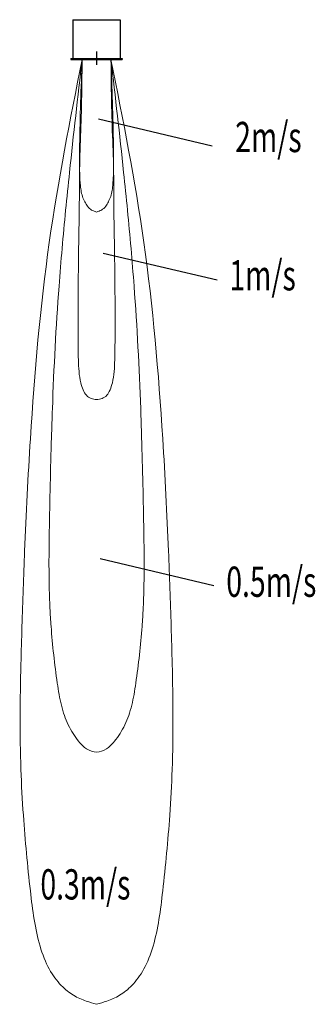
# Model space of a CAD drawing. Units: millimetres. Extents: x -406 to 1157, y -5005 to 205.
import ezdxf

# ---------------------------------------------------------------- set-up
doc = ezdxf.new("R2010")
doc.units = ezdxf.units.MM
doc.layers.add('分布図', color=7, linetype='Continuous')
doc.styles.add('STANDARD1', font='MONOTXT', dxfattribs={"bigfont": 'BIGFONT'})

# ---------------------------------------------------------------- blocks, each defined once
blk = doc.blocks.new('A$C339F0111')
at = {"linetype": 'Continuous', "lineweight": 0}
for points, knots in [([(-1.527, 0.001), (-2.797, -3.196), (-5.371, -9.674), (-6.902, -18.547), (-7.576, -25.355), (-7.859, -29.337), (-8.071, -33.182), (-8.149, -36.529), (-7.702, -40.541), (-7.115, -43.668), (-6.375, -46.542), (-5.059, -48.178), (-3.801, -49.024), (-2.455, -49.555), (-1.183, -49.823), (-0.363, -49.942), (0, -49.995)], [0, 0, 0, 0, 10.295844, 20.864052, 26.849712, 30.832811, 32.835745, 38.405464, 40.849595, 44.9175, 48.006462, 49.567834, 51.09903, 52.502945, 53.885615, 54.987707, 54.987707, 54.987707, 54.987707]), ([(-1.526, 0.003), (-1.984, -1.986), (-2.748, -5.307), (-3.54, -9.313), (-4.223, -13.473), (-4.567, -16.816), (-4.846, -21.156), (-5.013, -24.669), (-5.069, -28.019), (-4.732, -30.693), (-4.351, -32.419), (-3.779, -34.2), (-3.013, -35.284), (-2.053, -36.02), (-1.032, -36.56), (-0.356, -36.627), (0, -36.662)], [0, 0, 0, 0, 6.12356, 10.22152, 12.247899, 18.770211, 20.288785, 25.294082, 29.333257, 30.302027, 33.37359, 34.629524, 35.882743, 37.282065, 38.233725, 39.297562, 39.297562, 39.297562, 39.297562]), ([(-1.526, 0.004), (-1.639, -1.511), (-1.821, -3.95), (-1.8, -7.288), (-1.927, -10.653), (-1.979, -13.519), (-1.939, -15.885), (-1.825, -17.031), (-1.221, -17.771), (-0.566, -17.967), (-0.196, -17.986), (0, -17.995)], [0, 0, 0, 0, 4.555668, 7.333079, 10.008821, 14.662668, 15.906035, 17.143809, 18.035828, 18.55959, 19.14798, 19.14798, 19.14798, 19.14798]), ([(-1.527, 0.003), (-1.541, -0.833), (-1.568, -2.356), (-1.717, -4.543), (-1.858, -6.134), (-1.592, -7.176), (-1.251, -7.527), (-0.951, -7.807), (-0.515, -7.99), (-0.176, -8.046), (0, -8.075)], [0, 0, 0, 0, 2.507359, 4.568004, 6.577513, 7.292559, 7.667968, 8.026924, 8.519456, 9.05554, 9.05554, 9.05554, 9.05554]), ([(1.526, 0.004), (1.639, -1.511), (1.821, -3.95), (1.8, -7.288), (1.927, -10.653), (1.979, -13.519), (1.939, -15.885), (1.825, -17.031), (1.221, -17.771), (0.566, -17.967), (0.196, -17.986), (0, -17.995)], [0, 0, 0, 0, 4.555668, 7.333079, 10.008821, 14.662668, 15.906035, 17.143809, 18.035828, 18.55959, 19.14798, 19.14798, 19.14798, 19.14798]), ([(1.527, 0.003), (1.541, -0.833), (1.568, -2.356), (1.717, -4.543), (1.858, -6.134), (1.592, -7.176), (1.251, -7.527), (0.951, -7.807), (0.515, -7.99), (0.176, -8.046), (0, -8.075)], [0, 0, 0, 0, 2.507359, 4.568004, 6.577513, 7.292559, 7.667968, 8.026924, 8.519456, 9.05554, 9.05554, 9.05554, 9.05554]), ([(1.526, 0.003), (1.984, -1.986), (2.748, -5.307), (3.54, -9.313), (4.223, -13.473), (4.567, -16.816), (4.846, -21.156), (5.013, -24.669), (5.069, -28.019), (4.732, -30.693), (4.351, -32.419), (3.779, -34.2), (3.013, -35.284), (2.053, -36.02), (1.032, -36.56), (0.356, -36.627), (0, -36.662)], [0, 0, 0, 0, 6.12356, 10.22152, 12.247899, 18.770211, 20.288785, 25.294082, 29.333257, 30.302027, 33.37359, 34.629524, 35.882743, 37.282065, 38.233725, 39.297562, 39.297562, 39.297562, 39.297562]), ([(1.527, 0.001), (2.797, -3.196), (5.371, -9.674), (6.902, -18.547), (7.576, -25.355), (7.859, -29.337), (8.071, -33.182), (8.149, -36.529), (7.702, -40.541), (7.115, -43.668), (6.375, -46.542), (5.059, -48.178), (3.801, -49.024), (2.455, -49.555), (1.183, -49.823), (0.363, -49.942), (0, -49.995)], [0, 0, 0, 0, 10.295844, 20.864052, 26.849712, 30.832811, 32.835745, 38.405464, 40.849595, 44.9175, 48.006462, 49.567834, 51.09903, 52.502945, 53.885615, 54.987707, 54.987707, 54.987707, 54.987707])]:
    blk.add_open_spline(points, degree=3, knots=knots, dxfattribs=at)

msp = doc.modelspace()

# ---------------------------------------------------------------- linework, layer by layer
at = {"linetype": 'Continuous'}
for p, q in [((-125, 205), (125, 205)), ((-125, 205), (-125, 0)), ((125, 205), (125, 0)), ((-136, 0), (136, 0)), ((-136, 0), (-136, -5)), ((0, 37.3), (0, -33.3)), ((136, 0), (136, -5)), ((-136, -5), (136, -5))]:
    msp.add_line(p, q, dxfattribs=at)
at = {"layer": '分布図'}
for p, q in [((611.5, -463.6), (9.6, -322.2)), ((637.3, -1173.7), (35.5, -1032.4)), ((620.2, -2789.9), (18.3, -2648.6))]:
    msp.add_line(p, q, dxfattribs=at)

# ---------------------------------------------------------------- block references
at = {"layer": '分布図', "linetype": 'Continuous', "lineweight": 0, "xscale": 50, "yscale": 100, "zscale": 100}
msp.add_blockref('A$C339F0111', (0, -5.4), dxfattribs=at)

# ---------------------------------------------------------------- texts
at = {"linetype": 'Continuous', "style": 'STANDARD1', "width": 0.6875}
for s, p in [('2m/s', (733.3, -495.8)), ('1m/s', (702.4, -1227.3)), ('0.5m/s', (686.1, -2848.9)), ('0.3m/s', (-297.1, -4450.2))]:
    msp.add_text(s, height=160, rotation=0, dxfattribs=at).set_placement(p)

doc.saveas('drawing.dxf')
